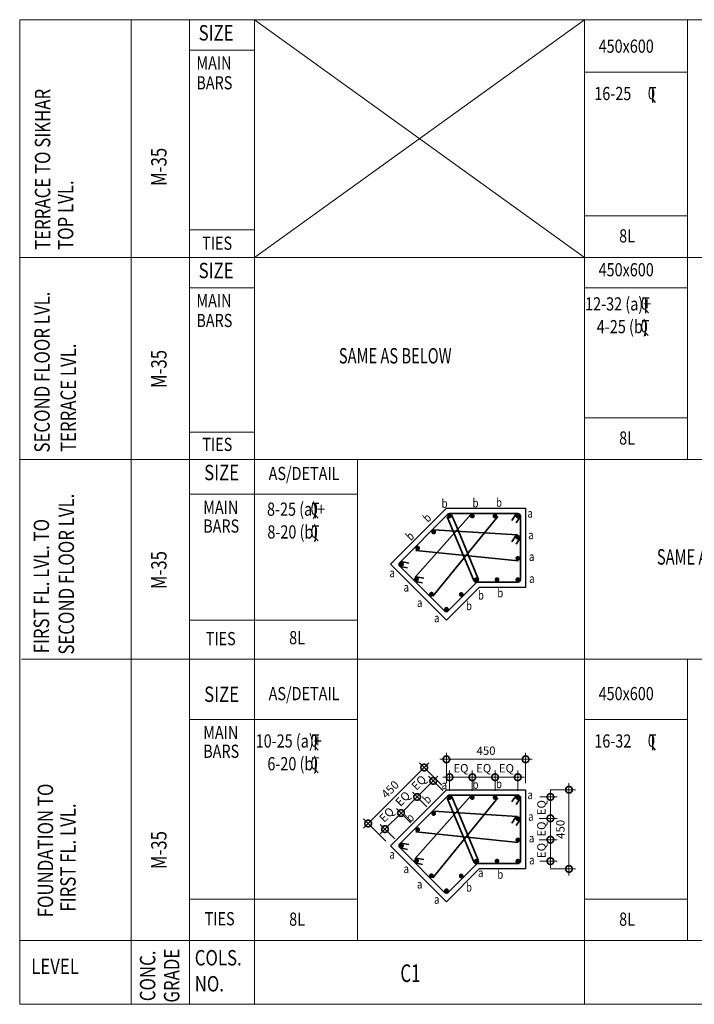
# Model space of a CAD drawing. Units: millimetres. Extents: x 653587 to 699095, y 6480 to 40859.
# Drawn here: x 653587 to 657420, y 18563 to 24160 of the extents above; entities that cross this region are included whole.
import ezdxf

# ---------------------------------------------------------------- set-up
doc = ezdxf.new("R2010")
doc.units = ezdxf.units.MM
doc.header["$PDMODE"] = 98
doc.layers.get('0').update_dxf_attribs({"color": 255, "lineweight": 20})
for name, color, linetype, lineweight in [('DETAIL', 255, 'Continuous', 15), ('DIM', 7, 'Continuous', 13), ('HATCH', 8, 'Continuous', 0), ('MARKING TEXT', 5, 'Continuous', 25), ('REINF', 4, 'Continuous', 35), ('TEXT', 1, 'Continuous', 25)]:
    doc.layers.add(name, color=color, linetype=linetype, lineweight=lineweight)
doc.layers.add('SCHEDULE', color=3, linetype='Continuous')
doc.layers.add('STIRR', color=6, linetype='Continuous')
doc.styles.add('215', font='romans.shx', dxfattribs={"width": 0.8, "height": 215})
doc.styles.add('DT', font='romans.shx', dxfattribs={"width": 0.75})
doc.styles.add('MT', font='GOTHIC.TTF', dxfattribs={"width": 0.7, "height": 400})
doc.styles.add('ROMANS-TITLE', font='ROMANS.shx', dxfattribs={"width": 0.8})
doc.styles.add('RT', font='romans.shx', dxfattribs={"width": 0.75})
doc.dimstyles.new('D25-A', dxfattribs={"dimscale": 25, "dimtxt": 1.9, "dimasz": 3, "dimexe": 1.5, "dimexo": 1.5, "dimgap": 1, "dimtad": 1, "dimdec": 0, "dimdsep": 46, "dimtxsty": 'DT', "dimblk": 'DOTSMALL', "dimcen": 2.5, "dimdle": 1.5, "dimclrd": 254, "dimclre": 254, "dimclrt": 1, "dimadec": 0, "dimazin": 0, "dimtfac": 1, "dimtdec": 0, "dimtmove": 0, "dimatfit": 3, "dimfxl": 0, "dimtolj": 1, "dimtzin": 0, "dimlwd": 9, "dimlwe": 9, "dimarcsym": 0})

# ---------------------------------------------------------------- blocks, each defined once
blk = doc.blocks.new('A$C1F8C2748')
at = {"layer": 'TEXT'}
for p, q in [((0, 15.6), (0, -21.6)), ((0, 0), (18.1, -21))]:
    blk.add_line(p, q, dxfattribs=at)
at = {"layer": 'TEXT', "style": 'RT', "width": 0.8}
for s, p in [('0', (-29.1, -0.2)), ('T', (-22.9, 2.2))]:
    blk.add_text(s, height=75, dxfattribs=at).set_placement(p)
blk = doc.blocks.new('_DOTSMALL')
at = {"color": 0, "linetype": 'ByBlock', "const_width": 0.5}
blk.add_lwpolyline([(-0.0625, 0, 1), (0.0625, 0, 1)], format="xyb", close=True, dxfattribs=at)
blk = doc.blocks.new('*D59')
at = {"layer": 'Defpoints', "color": 0}
for p in [(656461.9, 19956.1), (656011.9, 19783), (656461.9, 19783)]:
    blk.add_point(p, dxfattribs=at)
at = {"layer": 'DIM', "color": 254, "lineweight": 9}
for p, q in [((656011.9, 19820.5), (656011.9, 19993.6)), ((656461.9, 19820.5), (656461.9, 19993.6)), ((655974.4, 19956.1), (656499.4, 19956.1))]:
    blk.add_line(p, q, dxfattribs=at)
at = {"layer": 'DIM', "color": 254, "lineweight": 9, "xscale": 75, "yscale": 75, "zscale": 75, "rotation": 180}
blk.add_blockref('_DOTSMALL', (656011.9, 19956.1), dxfattribs=at)
at = {"layer": 'DIM', "color": 254, "lineweight": 9, "xscale": 75, "yscale": 75, "zscale": 75}
blk.add_blockref('_DOTSMALL', (656461.9, 19956.1), dxfattribs=at)
at = {"layer": 'DIM', "color": 1, "insert": (656236.9, 20004.9), "char_height": 47.5, "attachment_point": 5, "style": 'DT'}
blk.add_mtext('\\A1;450', dxfattribs=at)
blk = doc.blocks.new('*D60')
at = {"layer": 'Defpoints', "color": 0}
for p in [(656011.9, 19783), (655567.3, 19591.2), (655693.7, 19464.8)]:
    blk.add_point(p, dxfattribs=at)
at = {"layer": 'DIM', "color": 254, "lineweight": 9}
for p, q in [((655912.1, 19935.9), (655540.8, 19564.7)), ((655985.4, 19809.5), (655859, 19935.9)), ((655667.2, 19491.3), (655540.8, 19617.7))]:
    blk.add_line(p, q, dxfattribs=at)
at = {"layer": 'DIM', "color": 254, "lineweight": 9, "xscale": 75, "yscale": 75, "zscale": 75}
for p, rotation in [((655885.5, 19909.4), 44.99999999992006), ((655567.3, 19591.2), 224.99999999992)]:
    blk.add_blockref('_DOTSMALL', p, dxfattribs=dict(at, rotation=rotation))
at = {"layer": 'DIM', "color": 1, "insert": (655692, 19784.8), "char_height": 47.5, "attachment_point": 5, "rotation": 45, "style": 'DT'}
blk.add_mtext('\\A1;450', dxfattribs=at)
blk = doc.blocks.new('*D61')
at = {"layer": 'Defpoints', "color": 0}
for p in [(656563.9, 19783), (656563.9, 19333), (656708.2, 19333)]:
    blk.add_point(p, dxfattribs=at)
at = {"layer": 'DIM', "color": 254, "lineweight": 9}
for p, q in [((656708.2, 19820.5), (656708.2, 19295.5)), ((656601.4, 19783), (656745.7, 19783)), ((656601.4, 19333), (656745.7, 19333))]:
    blk.add_line(p, q, dxfattribs=at)
at = {"layer": 'DIM', "color": 254, "lineweight": 9, "xscale": 75, "yscale": 75, "zscale": 75}
for p, rotation in [((656708.2, 19783), 90), ((656708.2, 19333), 270)]:
    blk.add_blockref('_DOTSMALL', p, dxfattribs=dict(at, rotation=rotation))
at = {"layer": 'DIM', "color": 1, "insert": (656659.5, 19558), "char_height": 47.5, "attachment_point": 5, "rotation": 90, "style": 'DT'}
blk.add_mtext('\\A1;450', dxfattribs=at)
blk = doc.blocks.new('*D62')
at = {"layer": 'Defpoints', "color": 0}
for p in [(656505.6, 19742.3), (656500.8, 19620.3), (656602.8, 19620.3)]:
    blk.add_point(p, dxfattribs=at)
at = {"layer": 'DIM', "color": 254, "lineweight": 9}
for p, q in [((656602.8, 19779.8), (656602.8, 19582.8)), ((656543.1, 19742.3), (656640.3, 19742.3)), ((656538.3, 19620.3), (656640.3, 19620.3))]:
    blk.add_line(p, q, dxfattribs=at)
at = {"layer": 'DIM', "color": 254, "lineweight": 9, "xscale": 75, "yscale": 75, "zscale": 75}
for p, rotation in [((656602.8, 19742.3), 90), ((656602.8, 19620.3), 270)]:
    blk.add_blockref('_DOTSMALL', p, dxfattribs=dict(at, rotation=rotation))
at = {"layer": 'DIM', "color": 1, "insert": (656551.8, 19681.3), "char_height": 47.5, "attachment_point": 5, "rotation": 90, "style": 'DT'}
blk.add_mtext('\\A1;EQ', dxfattribs=at)
blk = doc.blocks.new('*D63')
at = {"layer": 'Defpoints', "color": 0}
for p in [(656505.6, 19620.3), (656500.8, 19498.7), (656602.8, 19498.7)]:
    blk.add_point(p, dxfattribs=at)
at = {"layer": 'DIM', "color": 254, "lineweight": 9}
for p, q in [((656602.8, 19657.8), (656602.8, 19461.2)), ((656543.1, 19620.3), (656640.3, 19620.3)), ((656538.3, 19498.7), (656640.3, 19498.7))]:
    blk.add_line(p, q, dxfattribs=at)
at = {"layer": 'DIM', "color": 254, "lineweight": 9, "xscale": 75, "yscale": 75, "zscale": 75}
for p, rotation in [((656602.8, 19620.3), 90), ((656602.8, 19498.7), 270)]:
    blk.add_blockref('_DOTSMALL', p, dxfattribs=dict(at, rotation=rotation))
at = {"layer": 'DIM', "color": 1, "insert": (656551.8, 19559.5), "char_height": 47.5, "attachment_point": 5, "rotation": 90, "style": 'DT'}
blk.add_mtext('\\A1;EQ', dxfattribs=at)
blk = doc.blocks.new('*D64')
at = {"layer": 'Defpoints', "color": 0}
for p in [(656500.8, 19498.7), (656602.8, 19498.7), (656505.6, 19377.1)]:
    blk.add_point(p, dxfattribs=at)
at = {"layer": 'DIM', "color": 254, "lineweight": 9}
for p, q in [((656602.8, 19339.6), (656602.8, 19536.2)), ((656538.3, 19498.7), (656640.3, 19498.7)), ((656543.1, 19377.1), (656640.3, 19377.1))]:
    blk.add_line(p, q, dxfattribs=at)
at = {"layer": 'DIM', "color": 254, "lineweight": 9, "xscale": 75, "yscale": 75, "zscale": 75}
for p, rotation in [((656602.8, 19498.7), 90), ((656602.8, 19377.1), 270)]:
    blk.add_blockref('_DOTSMALL', p, dxfattribs=dict(at, rotation=rotation))
at = {"layer": 'DIM', "color": 1, "insert": (656551.8, 19437.9), "char_height": 47.5, "attachment_point": 5, "rotation": 90, "style": 'DT'}
blk.add_mtext('\\A1;EQ', dxfattribs=at)
blk = doc.blocks.new('*D65')
at = {"layer": 'Defpoints', "color": 0}
for p in [(656158.9, 19854.2), (656029.7, 19738.6), (656158.9, 19738.7)]:
    blk.add_point(p, dxfattribs=at)
at = {"layer": 'DIM', "color": 254, "lineweight": 9}
for p, q in [((656029.7, 19776.1), (656029.7, 19891.7)), ((656158.9, 19776.2), (656158.9, 19891.7)), ((655992.2, 19854.2), (656196.4, 19854.2))]:
    blk.add_line(p, q, dxfattribs=at)
at = {"layer": 'DIM', "color": 254, "lineweight": 9, "xscale": 75, "yscale": 75, "zscale": 75, "rotation": 180}
blk.add_blockref('_DOTSMALL', (656029.7, 19854.2), dxfattribs=at)
at = {"layer": 'DIM', "color": 254, "lineweight": 9, "xscale": 75, "yscale": 75, "zscale": 75}
blk.add_blockref('_DOTSMALL', (656158.9, 19854.2), dxfattribs=at)
at = {"layer": 'DIM', "color": 1, "insert": (656094.3, 19905.2), "char_height": 47.5, "attachment_point": 5, "style": 'DT'}
blk.add_mtext('\\A1;EQ', dxfattribs=at)
blk = doc.blocks.new('*D66')
at = {"layer": 'Defpoints', "color": 0}
for p in [(656288.1, 19854.2), (656158.9, 19738.6), (656288.1, 19738.7)]:
    blk.add_point(p, dxfattribs=at)
at = {"layer": 'DIM', "color": 254, "lineweight": 9}
for p, q in [((656158.9, 19776.1), (656158.9, 19891.7)), ((656288.1, 19776.2), (656288.1, 19891.7)), ((656121.4, 19854.2), (656325.6, 19854.2))]:
    blk.add_line(p, q, dxfattribs=at)
at = {"layer": 'DIM', "color": 254, "lineweight": 9, "xscale": 75, "yscale": 75, "zscale": 75, "rotation": 180}
blk.add_blockref('_DOTSMALL', (656158.9, 19854.2), dxfattribs=at)
at = {"layer": 'DIM', "color": 254, "lineweight": 9, "xscale": 75, "yscale": 75, "zscale": 75}
blk.add_blockref('_DOTSMALL', (656288.1, 19854.2), dxfattribs=at)
at = {"layer": 'DIM', "color": 1, "insert": (656223.5, 19905.2), "char_height": 47.5, "attachment_point": 5, "style": 'DT'}
blk.add_mtext('\\A1;EQ', dxfattribs=at)
blk = doc.blocks.new('*D67')
at = {"layer": 'Defpoints', "color": 0}
for p in [(656417.3, 19854.2), (656288.1, 19738.6), (656417.3, 19738.7)]:
    blk.add_point(p, dxfattribs=at)
at = {"layer": 'DIM', "color": 254, "lineweight": 9}
for p, q in [((656288.1, 19776.1), (656288.1, 19891.7)), ((656417.3, 19776.2), (656417.3, 19891.7)), ((656250.6, 19854.2), (656454.8, 19854.2))]:
    blk.add_line(p, q, dxfattribs=at)
at = {"layer": 'DIM', "color": 254, "lineweight": 9, "xscale": 75, "yscale": 75, "zscale": 75, "rotation": 180}
blk.add_blockref('_DOTSMALL', (656288.1, 19854.2), dxfattribs=at)
at = {"layer": 'DIM', "color": 254, "lineweight": 9, "xscale": 75, "yscale": 75, "zscale": 75}
blk.add_blockref('_DOTSMALL', (656417.3, 19854.2), dxfattribs=at)
at = {"layer": 'DIM', "color": 1, "insert": (656352.7, 19905.2), "char_height": 47.5, "attachment_point": 5, "style": 'DT'}
blk.add_mtext('\\A1;EQ', dxfattribs=at)
blk = doc.blocks.new('*D70')
at = {"layer": 'Defpoints', "color": 0}
for p in [(655845.3, 19741.9), (656018.4, 19751.4), (655927, 19660.1)]:
    blk.add_point(p, dxfattribs=at)
at = {"layer": 'DIM', "color": 254, "lineweight": 9}
for p, q in [((655963.2, 19859.7), (655818.8, 19715.3)), ((655991.9, 19778), (655910.1, 19859.7)), ((655900.5, 19686.7), (655818.8, 19768.4))]:
    blk.add_line(p, q, dxfattribs=at)
at = {"layer": 'DIM', "color": 254, "lineweight": 9, "xscale": 75, "yscale": 75, "zscale": 75}
for p, rotation in [((655936.6, 19833.2), 45.00000008960336), ((655845.3, 19741.9), 225.0000000896034)]:
    blk.add_blockref('_DOTSMALL', p, dxfattribs=dict(at, rotation=rotation))
at = {"layer": 'DIM', "color": 1, "insert": (655854.9, 19823.6), "char_height": 47.5, "attachment_point": 5, "rotation": 45, "style": 'DT'}
blk.add_mtext('\\A1;EQ', dxfattribs=at)
blk = doc.blocks.new('*D68')
at = {"layer": 'Defpoints', "color": 0}
for p in [(655753.9, 19650.5), (655927.1, 19660.1), (655835.7, 19568.8)]:
    blk.add_point(p, dxfattribs=at)
at = {"layer": 'DIM', "color": 254, "lineweight": 9}
for p, q in [((655871.8, 19768.4), (655727.4, 19624)), ((655900.5, 19686.6), (655818.8, 19768.4)), ((655809.1, 19595.3), (655727.4, 19677))]:
    blk.add_line(p, q, dxfattribs=at)
at = {"layer": 'DIM', "color": 254, "lineweight": 9, "xscale": 75, "yscale": 75, "zscale": 75}
for p, rotation in [((655845.3, 19741.9), 45.00000008960336), ((655753.9, 19650.5), 225.0000000896034)]:
    blk.add_blockref('_DOTSMALL', p, dxfattribs=dict(at, rotation=rotation))
at = {"layer": 'DIM', "color": 1, "insert": (655763.6, 19732.2), "char_height": 47.5, "attachment_point": 5, "rotation": 45, "style": 'DT'}
blk.add_mtext('\\A1;EQ', dxfattribs=at)
blk = doc.blocks.new('*D69')
at = {"layer": 'Defpoints', "color": 0}
for p in [(655662.6, 19559.2), (655835.7, 19568.7), (655744.3, 19477.4)]:
    blk.add_point(p, dxfattribs=at)
at = {"layer": 'DIM', "color": 254, "lineweight": 9}
for p, q in [((655780.5, 19677), (655636.1, 19532.6)), ((655809.2, 19595.3), (655727.4, 19677)), ((655717.8, 19504), (655636.1, 19585.7))]:
    blk.add_line(p, q, dxfattribs=at)
at = {"layer": 'DIM', "color": 254, "lineweight": 9, "xscale": 75, "yscale": 75, "zscale": 75}
for p, rotation in [((655753.9, 19650.5), 45.00000008960336), ((655662.6, 19559.2), 225.0000000896034)]:
    blk.add_blockref('_DOTSMALL', p, dxfattribs=dict(at, rotation=rotation))
at = {"layer": 'DIM', "color": 1, "insert": (655672.2, 19640.9), "char_height": 47.5, "attachment_point": 5, "rotation": 45, "style": 'DT'}
blk.add_mtext('\\A1;EQ', dxfattribs=at)

msp = doc.modelspace()

# ---------------------------------------------------------------- linework, layer by layer
at = {"layer": 'DETAIL', "linetype": 'Continuous'}
for p, q in [((653586.8, 24160.3), (653586.8, 18563.3)), ((653586.8, 24160.3), (688249.2, 24160.3)), ((654219.8, 24160.3), (654219.8, 18563.3)), ((654551.8, 24160.3), (654551.8, 18563.3)), ((654920.7, 24160.3), (654920.7, 18563.3)), ((656795.8, 24160.3), (656795.8, 18563.3)), ((657382, 24160.3), (657382, 22809.2)), ((654920.7, 23987.7), (654551.8, 23987.7)), ((657382, 23862.9), (656795.8, 23862.9)), ((657382, 23851.5), (657382, 22809.2)), ((657382, 23045.4), (656795.8, 23045.4)), ((654920.7, 22965.2), (654551.8, 22965.2)), ((653586.8, 22809.2), (688249.2, 22809.2)), ((657382, 22809.2), (657382, 21660.3)), ((657382, 22702.5), (657382, 21660.3)), ((654920.7, 22636.6), (654551.8, 22636.6)), ((657382, 22636.6), (656795.8, 22636.6)), ((656795.8, 22560.2), (656795.8, 18563.3)), ((657382, 21896.5), (656795.8, 21896.5)), ((654920.7, 21816.3), (654551.8, 21816.3)), ((653586.8, 21660.3), (688249.2, 21660.3)), ((655506.8, 21660.3), (655506.8, 20060.1)), ((654920.7, 21462.8), (654551.8, 21462.8)), ((655506.8, 21462.8), (654920.7, 21462.8)), ((654920.7, 20747.5), (654551.8, 20747.5)), ((655506.8, 20747.5), (654920.7, 20747.5)), ((653597, 20525.4), (688249.2, 20525.4)), ((657382, 20525.4), (657382, 18925.3)), ((655506.8, 20276.4), (655506.8, 18925.3)), ((654920.7, 20182.6), (654551.8, 20182.6)), ((655506.8, 20182.6), (654920.7, 20182.6)), ((657382, 20182.6), (656795.8, 20182.6)), ((655506.8, 19967.5), (655506.8, 18925.3)), ((657382, 19967.5), (657382, 18925.3)), ((654920.7, 19161.4), (654551.8, 19161.4)), ((655506.8, 19161.4), (654920.7, 19161.4)), ((657382, 19161.4), (656795.8, 19161.4)), ((653586.8, 18925.3), (688249.2, 18925.3)), ((653586.8, 18563.3), (688249.2, 18563.3))]:
    msp.add_line(p, q, dxfattribs=at)
at = {"layer": 'HATCH'}
for p, q in [((654920.7, 24160.3), (656795.8, 22809.2)), ((656795.8, 24160.3), (654920.7, 22809.2))]:
    msp.add_line(p, q, dxfattribs=at)
at = {"layer": 'REINF'}
for p, q in [((655833.2, 20989.7), (656150.3, 21348.5)), ((655935.2, 20882.9), (656304.3, 21336.6)), ((656408.9, 21350.7), (656382.6, 21313.7)), ((656431.2, 21334.9), (656408, 21299.7)), ((656416.6, 21231.3), (655938.6, 21260.8)), ((656409, 21230.1), (656382.8, 21193.1)), ((656431.3, 21214.3), (656408.1, 21179.1)), ((656419.9, 21083.7), (655838.1, 21143.5)), ((655749.6, 21052.5), (655790.9, 21044.1)), ((655754.2, 21079.5), (655799, 21071.9)), ((655839.4, 20994.2), (655884.1, 20986.5)), ((655834.8, 20967.2), (655876.1, 20958.8)), ((655833.2, 19389.5), (656150.3, 19748.4)), ((655935.2, 19282.7), (656304.3, 19736.5)), ((656408.9, 19750.5), (656382.6, 19713.5)), ((656431.2, 19734.7), (656408, 19699.6)), ((656416.6, 19631.1), (655938.6, 19660.6)), ((656409, 19630), (656382.8, 19592.9)), ((656431.3, 19614.1), (656408.1, 19579)), ((656419.9, 19483.5), (655838.1, 19543.4)), ((655754.2, 19479.4), (655799, 19471.7)), ((655749.6, 19452.4), (655790.9, 19443.9)), ((655834.8, 19367), (655876.1, 19358.6)), ((655839.4, 19394), (655884.1, 19386.4))]:
    msp.add_line(p, q, dxfattribs=at)
for points in [[(656018.2, 21347.1, -0.534046), (656042.7, 21342.2), (656068.2, 21280.9), (656192.2, 20982.7, -0.303742), (656189, 20966.3), (656022.5, 20799.8, -0.414214), (656001.3, 20799.8), (655746.8, 21054.4, -0.414214), (655746.8, 21075.6), (656018.2, 21347.1)], [(656020, 21348.8, -0.198912), (656030.6, 21353.2), (656416.9, 21353.2, -0.414214), (656431.9, 21338.2), (656431.9, 20978.2, -0.414214), (656416.9, 20963.2), (656181.4, 20963.2, -0.302952), (656167.6, 20972.4), (656016.7, 21335)], [(656018.2, 19746.9, -0.534046), (656042.7, 19742.1), (656068.2, 19680.8), (656192.2, 19382.5, -0.303742), (656189, 19366.1), (656022.5, 19199.7, -0.414214), (656001.3, 19199.7), (655746.8, 19454.2, -0.414214), (655746.8, 19475.4), (656018.2, 19746.9)], [(656020, 19748.6, -0.198912), (656030.6, 19753), (656416.9, 19753, -0.414214), (656431.9, 19738), (656431.9, 19378, -0.414214), (656416.9, 19363), (656181.4, 19363, -0.302952), (656167.6, 19372.3), (656016.7, 19734.9)]]:
    msp.add_lwpolyline(points, format="xyb", dxfattribs=at)
at = {"layer": 'REINF', "const_width": 13.6}
for points in [[(656022.9, 21338.8, -1), (656036.5, 21338.8, -1)], [(656163.7, 21343.6, 1), (656154.1, 21334, 1)], [(656292.9, 21343.7, 1), (656283.3, 21334.1, 1)], [(656422.1, 21343.8, 1), (656412.4, 21334.2, 1)], [(655932.6, 21247.9, -1), (655946.2, 21247.9, -1)], [(656422.2, 21223.2, 1), (656412.6, 21213.6, 1)], [(655841.2, 21156.6, -1), (655854.8, 21156.6, -1)], [(656422.3, 21102.6, 1), (656412.7, 21093, 1)], [(655749.8, 21065.3, -1), (655763.4, 21065.3, -1)], [(655835, 20980, -1), (655848.6, 20980, -1)], [(656173.8, 20977, -1), (656187.4, 20977, -1)], [(656304, 20982.1, 1), (656294.4, 20972.5, 1)], [(656422.4, 20982.1, 1), (656412.8, 20972.5, 1)], [(655920.1, 20894.6, -1), (655933.7, 20894.6, -1)], [(656089.1, 20893, -1), (656102.6, 20893, -1)], [(656005.3, 20809.3, -1), (656018.9, 20809.3, -1)], [(656022.9, 19738.6, -1), (656036.5, 19738.6, -1)], [(656163.7, 19743.5, 1), (656154.1, 19733.9, 1)], [(656292.9, 19743.6, 1), (656283.3, 19733.9, 1)], [(656422.1, 19743.6, 1), (656412.4, 19734, 1)], [(655932.6, 19647.8, -1), (655946.2, 19647.8, -1)], [(656422.2, 19623.1, 1), (656412.6, 19613.4, 1)], [(655841.2, 19556.5, -1), (655854.8, 19556.5, -1)], [(655749.8, 19465.2, -1), (655763.4, 19465.2, -1)], [(656422.3, 19502.5, 1), (656412.7, 19492.9, 1)], [(655835, 19379.8, -1), (655848.6, 19379.8, -1)], [(656173.8, 19376.8, -1), (656187.4, 19376.8, -1)], [(656304, 19381.9, 1), (656294.4, 19372.3, 1)], [(656422.4, 19381.9, 1), (656412.8, 19372.3, 1)], [(655920.1, 19294.5, -1), (655933.7, 19294.5, -1)], [(656089.1, 19292.9, -1), (656102.6, 19292.9, -1)], [(656005.3, 19209.1, -1), (656018.9, 19209.1, -1)]]:
    msp.add_lwpolyline(points, format="xyb", close=True, dxfattribs=at)
at = {"layer": 'STIRR', "color": 2, "linetype": 'Continuous'}
for points in [[(656461.9, 21383.2), (656461.9, 20933.2), (656198.3, 20933.2), (656011.9, 20746.8), (655693.7, 21065), (656011.9, 21383.2), (656461.9, 21383.2)], [(656461.9, 19783), (656461.9, 19333), (656198.3, 19333), (656011.9, 19146.6), (655693.7, 19464.8), (656011.9, 19783), (656461.9, 19783)]]:
    msp.add_lwpolyline(points, dxfattribs=at)

# ---------------------------------------------------------------- block references
at = {"layer": 'TEXT', "xscale": 0.8999999999996362, "yscale": 0.900000000000091, "zscale": 0.900000000000091}
for p in [(657182.3, 23708.1), (657142.9, 22512.4), (657141.5, 22383.1), (655266.4, 21345.4), (655266.3, 21216.2), (655266.4, 20027.8), (657182.3, 20027.8), (655266.3, 19898.6)]:
    msp.add_blockref('A$C1F8C2748', p, dxfattribs=at)

# ---------------------------------------------------------------- texts
at = {"layer": 'MARKING TEXT', "color": 5, "linetype": 'Continuous'}
for s, height, style, width, p in [('SIZE', 87.5, 'ROMANS-TITLE', 0.8, (654603.6, 24042)), ('SIZE', 87.5, 'ROMANS-TITLE', 0.8, (654603.6, 22690.9)), ('SAME AS BELOW', 87.5, 'MT', 0.7, (655400.4, 22206.1)), ('SIZE', 87.5, 'ROMANS-TITLE', 0.8, (654634.9, 21542.6)), ('SAME AS BELOW', 87.5, 'MT', 0.7, (657208, 21062.9)), ('SIZE', 87.5, 'ROMANS-TITLE', 0.8, (654634.9, 20282)), ('COLS.', 87.5, 'ROMANS-TITLE', 0.8, (654581.4, 18784.3)), ('LEVEL', 87.5, 'ROMANS-TITLE', 0.8, (653652.3, 18736)), ('C1 ', 100, 'MT', 0.7, (655750, 18690.1)), ('NO.', 87.5, 'ROMANS-TITLE', 0.8, (654581.4, 18636.4))]:
    msp.add_text(s, height=height, dxfattribs=dict(at, style=style, width=width)).set_placement(p)
at = {"layer": 'MARKING TEXT', "color": 5, "linetype": 'Continuous', "style": 'ROMANS-TITLE', "width": 0.8}
for s, p in [('TERRACE TO SIKHAR ', (653760.5, 22851.7)), (' M-35', (654421.4, 23194)), ('TOP LVL.', (653891.4, 22851.7)), ('SECOND FLOOR LVL.', (653757.5, 21699.8)), ('TERRACE LVL.', (653906.4, 21702.8)), (' M-35', (654421.4, 22045)), ('SECOND FLOOR LVL.', (653895.4, 20551.1)), ('FIRST FL. LVL. TO', (653753.9, 20558.4)), (' M-35', (654421.4, 20901.8)), ('FOUNDATION TO', (653776.9, 19058.3)), ('FIRST FL. LVL.', (653904.7, 19090.6)), (' M-35', (654421.4, 19310)), ('CONC. ', (654357.4, 18580.9)), ('GRADE', (654494, 18573))]:
    msp.add_text(s, height=87.5, rotation=90, dxfattribs=at).set_placement(p)
at = {"layer": 'SCHEDULE', "color": 1, "style": '215', "width": 0.8}
for s, p in [('b', (655984.3, 21385.7)), ('b', (656160.2, 21388.1)), ('b', (656293.6, 21391.5)), ('a', (656472.4, 21329.6)), ('a', (656476.3, 21206.5)), ('a', (656480.4, 21083.4)), ('a', (655688.2, 20991.2)), ('a', (656481.8, 20958.9)), ('a', (655768.1, 20909.3)), ('b', (656191.1, 20863.7)), ('b', (656300.9, 20877.1)), ('a', (655844.5, 20821.5)), ('b', (656123.1, 20803.9)), ('a', (655941.5, 20734.7)), ('a', (655984.3, 19785.6)), ('b', (656160.2, 19787.9)), ('b', (656293.6, 19791.4)), ('a', (656472.4, 19729.4)), ('a', (656476.3, 19606.3)), ('a', (656480.4, 19483.3)), ('a', (655688.2, 19391)), ('a', (656481.8, 19358.8)), ('a', (655768.1, 19309.1)), ('a', (656191.1, 19286.4)), ('b', (656300.9, 19276.9)), ('a', (655844.5, 19221.3)), ('b', (656123.1, 19203.7)), ('a', (655941.5, 19134.5))]:
    msp.add_text(s, height=50, dxfattribs=at).set_placement(p)
for p in [(655906.4, 21299.5), (655809.1, 21195.5), (655906.4, 19699.3), (655809.1, 19595.3)]:
    msp.add_text('b', height=50, rotation=44.1209, dxfattribs=at).set_placement(p)
at = {"layer": 'TEXT', "style": 'RT', "width": 0.8}
for s, p in [('450x600', (656876.7, 23972.4)), ('MAIN', (654591.1, 23877.1)), ('BARS', (654590.9, 23764.2)), ('16-25  ', (656852.2, 23703)), ('8L', (656993.4, 22893.8)), ('TIES', (654623.8, 22852.3)), ('450x600', (656876.7, 22701.7)), ('MAIN', (654591.1, 22526)), ('12-32 (a)+ ', (656800.2, 22507.3)), ('BARS', (654590.9, 22413.1)), ('4-25 (b) ', (656866.5, 22378)), ('TIES', (654624.9, 21708.7)), ('8L', (656993.4, 21744.8)), ('AS/DETAIL', (655001.5, 21543.4)), ('MAIN', (654629.7, 21351.1)), ('8-25 (a)+ ', (654992.3, 21340.4)), ('BARS', (654629.7, 21244.5)), ('8-20 (b) ', (654994.4, 21211.1)), ('TIES', (654644.2, 20604.7)), ('8L', (655118.2, 20610)), ('AS/DETAIL', (655001.5, 20292.1)), ('450x600', (656876.7, 20292.1)), ('MAIN', (654629.7, 20070.8)), ('10-25 (a)+ ', (654927.9, 20022.7)), ('16-32  ', (656852.2, 20022.7)), ('BARS', (654629.7, 19964.3)), ('6-20 (b) ', (654994.4, 19893.5)), ('TIES', (654638.1, 19012.4)), ('8L', (655118.2, 19009.8)), ('8L', (656993.4, 19009.8))]:
    msp.add_text(s, height=75, dxfattribs=at).set_placement(p)

# ---------------------------------------------------------------- dimensions: what is measured, and where the dimension line sits
at = {"layer": 'DIM'}
for p2, distance, picture, middle in [((656461.9, 19783), 173.1, '*D59', (656236.9, 20004.9)), ((655693.7, 19464.8), -178.7, '*D60', (655692, 19784.8))]:
    dim = msp.add_aligned_dim(p1=(656011.9, 19783), p2=p2, distance=distance, dimstyle='D25-A', dxfattribs=at)
    dim.commit()
    dim.dimension.update_dxf_attribs({"geometry": picture, "text_midpoint": middle})
for base, p1, p2, picture, middle in [((656158.9, 19854.2), (656029.7, 19738.6), (656158.9, 19738.7), '*D65', (656094.3, 19905.2)), ((656288.1, 19854.2), (656158.9, 19738.6), (656288.1, 19738.7), '*D66', (656223.5, 19905.2)), ((656417.3, 19854.2), (656288.1, 19738.6), (656417.3, 19738.7), '*D67', (656352.7, 19905.2))]:
    dim = msp.add_linear_dim(base=base, p1=p1, p2=p2, text='EQ', dimstyle='D25-A', dxfattribs=at)
    dim.commit()
    dim.dimension.update_dxf_attribs({"geometry": picture, "text_midpoint": middle})
for base, p1, p2, angle, picture, middle in [((655845.3, 19741.9), (656018.4, 19751.4), (655927, 19660.1), 225, '*D70', (655854.9, 19823.6)), ((655753.9, 19650.5), (655927.1, 19660.1), (655835.7, 19568.8), 225, '*D68', (655763.6, 19732.2)), ((656602.8, 19620.3), (656505.6, 19742.3), (656500.8, 19620.3), 270, '*D62', (656551.8, 19681.3)), ((655662.6, 19559.2), (655835.7, 19568.7), (655744.3, 19477.4), 225, '*D69', (655672.2, 19640.9)), ((656602.8, 19498.7), (656505.6, 19620.3), (656500.8, 19498.7), 270, '*D63', (656551.8, 19559.5)), ((656602.8, 19498.7), (656505.6, 19377.1), (656500.8, 19498.7), 90, '*D64', (656551.8, 19437.9))]:
    dim = msp.add_linear_dim(base=base, p1=p1, p2=p2, angle=angle, text='EQ', dimstyle='D25-A', dxfattribs=at)
    dim.commit()
    dim.dimension.update_dxf_attribs({"geometry": picture, "text_midpoint": middle})
dim = msp.add_linear_dim(base=(656708.2, 19333), p1=(656563.9, 19783), p2=(656563.9, 19333), angle=90, dimstyle='D25-A', dxfattribs=at)
dim.commit()
dim.dimension.update_dxf_attribs({"geometry": '*D61', "text_midpoint": (656659.5, 19558)})

doc.saveas('drawing.dxf')
